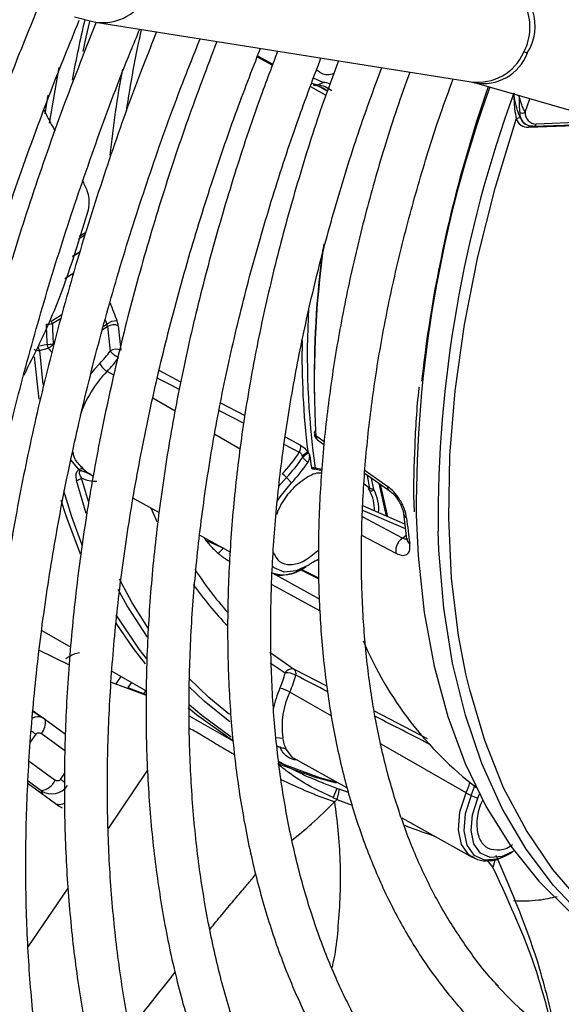
# Model space of a CAD drawing. Units: millimetres. Extents: x 5 to 414, y 3 to 291.
# Drawn here: x 223 to 224, y 43 to 45 of the extents above; entities that cross this region are included whole.
import ezdxf

# ---------------------------------------------------------------- set-up
doc = ezdxf.new("R2010")
doc.units = ezdxf.units.MM

msp = doc.modelspace()

# ---------------------------------------------------------------- linework, layer by layer
at = {"color": 7, "linetype": 'Continuous', "lineweight": 25}
for p, q in [((222.9617, 45.1931), (223.0074, 45.1818)), ((223.0075, 45.1818), (223.8212, 45.0526)), ((223.3587, 45.1087), (223.3915, 45.0905)), ((223.4888, 45.0457), (223.5009, 45.0513)), ((223.821, 45.0526), (223.8278, 45.0508)), ((223.8283, 45.0507), (224.1817, 44.9485)), ((223.9384, 44.9867), (223.9485, 45.0159)), ((223.9391, 44.9606), (223.9403, 44.9599)), ((223.9565, 44.9561), (224.1319, 44.9629)), ((222.9734, 44.6829), (222.9572, 44.6731)), ((222.9022, 44.4831), (222.8831, 44.4783)), ((222.8857, 44.4702), (222.9049, 44.4751)), ((222.8854, 44.3648), (222.8753, 44.4559)), ((223.4881, 44.2764), (223.5022, 44.2664)), ((223.4826, 44.2136), (223.4983, 44.21)), ((223.4984, 44.212), (223.4834, 44.2151)), ((222.9928, 44.204), (222.9958, 44.2023)), ((222.9955, 44.2019), (223.003, 44.1978)), ((223.4211, 44.1947), (223.4319, 44.1832)), ((223.5914, 44.2034), (223.6459, 44.1648)), ((223.6102, 44.1684), (223.6056, 44.1934)), ((223.6216, 44.182), (223.6374, 44.1111)), ((223.6241, 44.1803), (223.6404, 44.1097)), ((223.089, 44.15), (223.1456, 44.1185)), ((223.6776, 44.0936), (223.5864, 44.1332)), ((223.6749, 44.1163), (223.6816, 44.0607)), ((223.2337, 44.0695), (223.2997, 44.0328)), ((223.284, 44.0414), (223.2465, 44.0579)), ((223.4556, 43.9967), (223.4636, 44.0013)), ((223.4507, 43.9951), (223.4913, 43.9747)), ((222.8911, 43.8626), (222.9538, 43.8264)), ((222.8855, 43.8206), (222.9489, 43.7894)), ((223.3854, 43.816), (223.4383, 43.7785)), ((223.043, 43.7749), (223.1174, 43.7319)), ((223.0416, 43.751), (223.1171, 43.7224)), ((223.1171, 43.7232), (223.0781, 43.7386)), ((222.8938, 43.6731), (222.8719, 43.6864)), ((222.8877, 43.6768), (222.8721, 43.6883)), ((222.8983, 43.6697), (222.8911, 43.6743)), ((222.9423, 43.6376), (222.8971, 43.6709)), ((223.2105, 43.6782), (223.3061, 43.623)), ((223.4308, 43.59), (223.5529, 43.522)), ((222.8614, 43.5315), (222.9285, 43.482)), ((223.5305, 43.5204), (223.5222, 43.5007)), ((223.5331, 43.5078), (223.5306, 43.4967)), ((223.5356, 43.5191), (223.5331, 43.5078)), ((223.5555, 43.5117), (223.5356, 43.5191)), ((223.5306, 43.4967), (223.5638, 43.484)), ((223.8214, 43.5054), (223.836, 43.4996)), ((222.9246, 43.4859), (222.9233, 43.4858)), ((223.6709, 43.4564), (223.824, 43.3713)), ((223.9029, 43.378), (223.9109, 43.3826)), ((223.8562, 43.3643), (223.8686, 43.3487)), ((223.8961, 43.3744), (223.9029, 43.378))]:
    msp.add_line(p, q, dxfattribs=at)
at = {"color": 8, "linetype": 'Continuous', "lineweight": 25}
for p, q in [((223.3579, 45.1067), (223.3907, 45.0883)), ((222.928, 45.0837), (222.9072, 44.9626)), ((223.4754, 45.0495), (223.4888, 45.0457)), ((222.898, 44.9829), (222.9047, 45.0239)), ((223.4731, 45.0421), (223.5064, 45.0233)), ((223.9257, 45.0213), (223.9215, 45.0237)), ((223.9458, 44.9541), (224.1366, 44.9615)), ((224.1176, 44.967), (223.9621, 44.961)), ((222.9858, 44.7252), (222.9721, 44.7169)), ((222.9842, 44.7201), (222.9703, 44.7116)), ((222.9578, 44.6748), (222.9739, 44.6846)), ((222.9602, 44.6374), (222.9411, 44.6257)), ((222.9111, 44.5337), (222.9343, 44.5478)), ((222.9317, 44.5388), (222.9137, 44.5279)), ((223.0283, 44.5362), (223.0318, 44.5272)), ((223.0224, 44.5152), (223.0335, 44.522)), ((223.0245, 44.5228), (223.0318, 44.5272)), ((222.8857, 44.4702), (222.8929, 44.3961)), ((223.1926, 44.4014), (223.1454, 44.4264)), ((223.0471, 44.4162), (223.0323, 44.4248)), ((223.1797, 44.3385), (223.1319, 44.3665)), ((223.3315, 44.328), (223.2786, 44.3559)), ((223.2754, 44.3402), (223.3291, 44.3121)), ((223.3206, 44.2559), (223.2656, 44.2881)), ((223.4526, 44.2641), (223.419, 44.2818)), ((223.5029, 44.2723), (223.485, 44.285)), ((223.4168, 44.2664), (223.4489, 44.2496)), ((222.9717, 44.2114), (222.9544, 44.2322)), ((222.992, 44.1427), (222.9773, 44.1933)), ((223.4211, 44.1947), (223.4039, 44.175)), ((223.6409, 44.1746), (223.5918, 44.2094)), ((223.6022, 44.1708), (223.5971, 44.1993)), ((222.9872, 44.1166), (222.9658, 44.1881)), ((223.6022, 44.1708), (223.5897, 44.1805)), ((223.1271, 44.1287), (223.1402, 44.0995)), ((223.6726, 44.0634), (223.5859, 44.1092)), ((223.5862, 44.1241), (223.6788, 44.0839)), ((223.585, 44.0691), (223.6585, 44.0303)), ((223.6726, 44.0634), (223.6806, 44.0693)), ((223.2859, 44.0404), (223.284, 44.0414)), ((223.4931, 43.931), (223.3907, 43.9869)), ((223.4912, 43.9767), (223.4526, 43.9961)), ((223.3896, 43.9623), (223.4942, 43.9052)), ((223.3862, 43.7926), (223.4184, 43.7708)), ((223.5086, 43.7419), (223.4383, 43.7785)), ((223.0521, 43.747), (223.0631, 43.7633)), ((223.0853, 43.7505), (223.0777, 43.7392)), ((223.1118, 43.7253), (223.1165, 43.7324)), ((223.5193, 43.6774), (223.4285, 43.7294)), ((223.7269, 43.628), (223.6121, 43.6879)), ((222.8777, 43.6381), (222.8659, 43.6205)), ((222.9408, 43.6017), (222.8896, 43.6395)), ((223.3986, 43.6312), (223.4132, 43.6295)), ((223.8103, 43.5106), (223.6261, 43.6162)), ((223.4339, 43.5882), (223.421, 43.6049)), ((222.8638, 43.5799), (222.9198, 43.5386)), ((223.4029, 43.5774), (223.4925, 43.5442)), ((222.9318, 43.54), (222.9408, 43.5533)), ((223.0353, 43.4338), (223.1201, 43.5592)), ((222.8892, 43.5156), (222.8616, 43.5359)), ((222.8892, 43.5156), (222.8924, 43.5086)), ((223.8738, 43.3671), (223.8686, 43.3487)), ((222.8616, 43.1768), (222.9477, 43.3042))]:
    msp.add_line(p, q, dxfattribs=at)
at = {"color": 7, "linetype": 'Continuous', "lineweight": 25, "flags": 128}
for points in [[(222.9803, 45.1182), (222.987, 45.1492), (222.9948, 45.1836)], [(223.5009, 45.0513), (223.4795, 45.0603), (223.4795, 45.0603)], [(223.8101, 43.7692), (223.7944, 43.8518), (223.7792, 43.9761), (223.7729, 44.1065), (223.7754, 44.2422), (223.7869, 44.3825), (223.8071, 44.5264), (223.8361, 44.6731), (223.8736, 44.8218), (223.9193, 44.9717)], [(223.4016, 44.1437), (223.4073, 44.1528), (223.4319, 44.1832)], [(222.9747, 44.0282), (222.9434, 44.1117), (222.9329, 44.1449)], [(223.7026, 44.1132), (223.7068, 44.0247), (223.7199, 43.9021), (223.7414, 43.7858), (223.7711, 43.6765), (223.8088, 43.5746), (223.8543, 43.4808), (223.9074, 43.3956), (223.9678, 43.3195), (224.0351, 43.2528), (224.109, 43.196), (224.1508, 43.17)], [(224.1394, 43.1804), (224.0662, 43.2401), (223.9998, 43.3097), (223.9405, 43.3889), (223.8888, 43.4773), (223.8449, 43.5743), (223.8091, 43.6793), (223.7814, 43.7919), (223.7622, 43.9114), (223.7515, 44.0371), (223.7499, 44.0785)], [(223.4703, 44.0054), (223.4421, 43.9919), (223.416, 43.9896), (223.3947, 43.9988), (223.3902, 44.003)], [(223.1159, 43.7904), (223.0898, 43.8237), (223.052, 43.879)], [(223.3042, 43.6245), (223.2265, 43.6799), (223.2081, 43.6954)], [(222.8971, 43.6709), (222.8981, 43.67), (222.8983, 43.6697)], [(223.5293, 43.532), (223.4822, 43.5446), (223.4024, 43.5735)], [(223.4925, 43.5442), (223.4927, 43.5442), (223.5327, 43.5333)], [(223.836, 43.4996), (223.8388, 43.5063), (223.8396, 43.5085)], [(223.9149, 43.3851), (223.8888, 43.3731), (223.8628, 43.371), (223.8416, 43.3804), (223.8274, 43.4004), (223.8214, 43.4289), (223.8244, 43.4631), (223.836, 43.4996)], [(222.9285, 43.482), (222.9337, 43.4789), (222.9354, 43.4782)]]:
    msp.add_lwpolyline(points, dxfattribs=at)
at = {"color": 8, "linetype": 'Continuous', "lineweight": 25, "flags": 128}
for points in [[(223.0165, 44.4419), (223.0053, 44.4297), (222.9958, 44.4181)], [(223.1417, 44.4102), (223.1477, 44.407), (223.1703, 44.3952), (223.1892, 44.3853)], [(222.9378, 44.1661), (222.9551, 44.11), (222.9775, 44.0484)], [(223.2465, 44.0579), (223.2449, 44.0614), (223.2437, 44.0639)], [(223.1214, 43.8683), (223.0871, 43.9229), (223.0596, 43.974)], [(223.1198, 43.8482), (223.0762, 43.9163), (223.0566, 43.9519)], [(223.0515, 43.8971), (223.1011, 43.8227), (223.117, 43.8019)], [(224.1347, 43.2066), (224.0629, 43.2706), (223.9982, 43.3449), (223.9411, 43.4289), (223.8919, 43.5221), (223.8509, 43.6241), (223.8183, 43.7342), (223.8101, 43.7692)], [(223.2975, 43.6808), (223.253, 43.7173), (223.2093, 43.7594)], [(223.2982, 43.6652), (223.243, 43.7096), (223.2094, 43.7413)], [(223.2101, 43.7026), (223.2375, 43.6791), (223.3016, 43.6323)], [(223.8228, 43.372), (223.8167, 43.3763), (223.8006, 43.3988), (223.7939, 43.4309), (223.7972, 43.4695), (223.8103, 43.5106)], [(223.8214, 43.5054), (223.8087, 43.4657), (223.8055, 43.4284), (223.812, 43.3974), (223.8275, 43.3756), (223.8506, 43.3654), (223.8789, 43.3676), (223.8961, 43.3744)]]:
    msp.add_lwpolyline(points, dxfattribs=at)
at = {"color": 8, "linetype": 'Continuous', "lineweight": 25}
for centre, radius, start, end in [((223.8342, 45.1708), 0.1147, 331.9989, 78.1613), ((223.8504, 45.1738), 0.1098, 327.6983, 66.8163), ((223.0221, 45.2895), 0.1087, 262.2954, 336.4977), ((225.7837, 44.5279), 2.8761, 166.7661, 169.4243), ((225.5847, 44.6179), 2.5382, 167.5281, 171.5936), ((223.8357, 45.1603), 0.1087, 262.2954, 336.4977), ((223.8477, 45.1508), 0.102, 259.2436, 339.5535), ((225.4504, 44.6389), 2.4253, 169.5148, 173.9802), ((226.393, 44.129), 2.6905, 160.1858, 180.3374), ((226.468, 44.098), 2.7182, 159.9905, 180.411), ((223.9558, 44.9625), 0.00649, 276.5195, 346.4577), ((223.9517, 44.9524), 0.00611, 128.3165, 163.4585), ((225.5688, 44.4065), 2.0873, 171.8823, 183.3375), ((225.3879, 45.4501), 2.5073, 200.4652, 201.4237), ((225.2105, 44.4596), 1.7443, 176.6501, 188.0568), ((225.1699, 44.4582), 1.7151, 178.8792, 186.9356), ((223.0054, 44.2504), 0.0636, 243.872, 274.0373), ((223.6877, 44.1182), 0.013, 188.7656, 242.3793), ((223.6947, 44.0631), 0.0133, 190.1404, 241.8927), ((223.4146, 44.0544), 0.0708, 249.9723, 305.3537), ((223.845, 44.4051), 0.7664, 215.2598, 223.9872), ((223.6391, 43.6377), 0.2527, 156.6376, 167.5749), ((222.8624, 43.6636), 0.0364, 318.4665, 9.6554), ((222.6936, 43.3881), 0.3104, 53.6327, 55.8027), ((222.8258, 43.395), 0.1796, 50.1616, 53.8492), ((223.5548, 43.6203), 0.278, 336.7795, 341.7377), ((223.5582, 43.6183), 0.2864, 336.7841, 341.6176)]:
    msp.add_arc(centre, radius, start, end, dxfattribs=at)
at = {"color": 7, "linetype": 'Continuous', "lineweight": 25}
for centre, radius, start, end in [((223.924, 45.0514), 0.0666, 73.2494, 80.0853), ((223.4841, 45.0555), 0.0108, 240.9226, 295.8149), ((223.4713, 44.9869), 0.0595, 48.0979, 82.7839), ((223.4811, 44.9848), 0.0614, 51.1651, 82.7533), ((223.4919, 44.9835), 0.0685, 69.721, 82.4181), ((226.6077, 44.0842), 2.9112, 160.793, 173.6975), ((223.9539, 44.9841), 0.0273, 175.6919, 269.6665), ((223.9321, 44.9969), 0.012, 243.203, 301.9919), ((223.9623, 44.9849), 0.0239, 175.6919, 269.6666), ((223.9251, 44.9662), 0.00795, 65.2193, 136.6871), ((223.9443, 44.9806), 0.0266, 199.6648, 273.2682), ((223.9522, 44.9823), 0.0253, 200.4271, 239.026), ((223.9564, 44.9612), 0.00516, 239.2563, 271.9406), ((225.5514, 44.4148), 2.07, 172.3454, 181.2275), ((222.887, 44.5192), 0.0281, 17.9436, 31.0176), ((223.0537, 44.4969), 0.0374, 89.7392, 125.8537), ((222.8987, 44.6424), 0.1155, 270.7941, 277.4769), ((227.2919, 44.6971), 4.3949, 182.2195, 182.7913), ((227.2902, 44.6975), 4.3797, 182.2196, 182.7913), ((223.0136, 44.5185), 0.0201, 9.9475, 25.7009), ((223.0464, 44.5019), 0.0238, 64.7126, 122.8019), ((224.6124, 44.6613), 1.5851, 185.0433, 186.987), ((224.6226, 44.6617), 1.5721, 185.0434, 186.9868), ((222.8842, 44.492), 0.0219, 242.0932, 273.9878), ((222.8998, 44.5915), 0.1084, 271.2655, 278.3885), ((222.892, 44.5002), 0.0283, 297.1377, 302.3374), ((222.8909, 44.5021), 0.0306, 302.184, 324.0804), ((222.8478, 44.6077), 0.2365, 315.5009, 323.9649), ((223.0523, 44.4494), 0.0232, 65.0194, 124.6954), ((223.1021, 44.5314), 0.089, 224.9664, 239.8681), ((222.8449, 44.609), 0.2628, 315.5009, 323.9649), ((223.0534, 44.4602), 0.0412, 206.4461, 239.2176), ((223.2127, 44.2494), 0.2517, 135.7962, 161.5952), ((223.4878, 44.2907), 0.00637, 114.1206, 243.7133), ((223.4287, 44.2625), 0.0239, 327.5096, 3.8617), ((223.2105, 44.3995), 0.2816, 315.5973, 327.8373), ((223.2158, 44.396), 0.2875, 315.5705, 326.7988), ((222.6162, 45.3099), 1.3585, 308.1416, 308.7973), ((223.5129, 44.1725), 0.087, 120.1121, 130.5016), ((224.9329, 44.4324), 1.4737, 187.3433, 188.4284), ((222.9782, 44.202), 0.0114, 73.9502, 124.4299), ((223.2143, 44.3965), 0.3047, 315.5592, 326.3555), ((223.4794, 44.215), 0.00402, 328.0398, 1.231), ((222.9629, 44.2102), 0.0222, 277.628, 310.5513), ((223.389, 44.1654), 0.0435, 42.4633, 58.5558), ((223.5995, 44.1751), 0.00518, 256.8829, 302.2688), ((223.6043, 44.173), 0.00748, 247.748, 321.9662), ((223.5291, 44.1258), 0.0828, 357.4711, 29.1216), ((223.5325, 44.1254), 0.0888, 355.4008, 28.9669), ((225.2302, 44.2676), 1.5569, 185.9325, 187.9835), ((223.0661, 44.2293), 0.2878, 316.127, 319.2214), ((223.5693, 43.8571), 0.1784, 116.0417, 123.7331), ((223.5464, 43.8804), 0.1467, 112.17, 118.5314), ((223.8738, 44.4175), 0.7759, 212.9187, 221.5914), ((224.3161, 44.1484), 0.7909, 202.9071, 232.315), ((223.1925, 43.8302), 0.2336, 336.7172, 345.2529), ((223.4325, 43.7638), 0.0158, 68.6064, 153.8354), ((223.4219, 43.7313), 0.0396, 60.8766, 95.0251), ((223.1902, 43.832), 0.2595, 336.7172, 345.2529), ((223.4303, 43.7701), 0.0116, 338.8354, 46.4672), ((223.3885, 43.6595), 0.0805, 60.1658, 76.6566), ((223.5907, 43.6533), 0.1792, 154.8532, 187.3261), ((223.4112, 43.5909), 0.017, 54.9436, 100.09), ((222.8829, 43.5559), 0.0408, 278.8, 334.8243), ((223.854, 43.5886), 0.0894, 240.7092, 248.5646), ((224.4775, 43.6484), 0.8176, 222.3668, 243.4271)]:
    msp.add_arc(centre, radius, start, end, dxfattribs=at)
at = {"color": 8, "linetype": 'Continuous', "lineweight": 25}
for centre, major_axis, ratio, start_param, end_param in [((223.07, 45.1805), (2.4033, -1.3385), 0.031055, 1.403521, 1.412418), ((223.3672, 43.8034), (2.3809, -1.2293), 0.00022, 1.51069, 1.539854), ((222.8728, 43.6372), (0.0206, 0.0362), 0.67059, 0.095337, 0.773713), ((223.3672, 43.8034), (2.3809, -1.2293), 0.00022, 1.417858, 1.466934)]:
    msp.add_ellipse(centre, major_axis=major_axis, ratio=ratio, start_param=start_param, end_param=end_param, dxfattribs=at)
at = {"color": 7, "linetype": 'Continuous', "lineweight": 25}
for centre, major_axis, ratio, start_param, end_param in [((223.0387, 44.5346), (-0.0136, 0.0236), 0.498249, 3.961004, 4.419614), ((223.5315, 44.4797), (0.0441, 0.2485), 0.258486, 2.818751, 2.861377), ((222.8728, 43.6372), (0.0206, 0.0362), 0.67059, 6.164451, 6.378522), ((222.9121, 43.5501), (0.0388, -0.016), 0.985823, 4.520208, 6.081504), ((222.9212, 43.53), (-0.0306, 0.0346), 0.892106, 2.403512, 2.834306)]:
    msp.add_ellipse(centre, major_axis=major_axis, ratio=ratio, start_param=start_param, end_param=end_param, dxfattribs=at)
for points, knots in [([(222.8843, 45.2173), (222.8681, 45.1779), (222.8248, 45.0725), (222.7614, 44.9003), (222.6939, 44.7014), (222.6335, 44.5028), (222.5799, 44.305), (222.5334, 44.1083), (222.494, 43.9134), (222.4621, 43.7206), (222.4379, 43.5384), (222.4281, 43.4221), (222.4235, 43.3681)], [0, 0, 0, 0, 0.063105, 0.168694, 0.274291, 0.379898, 0.485516, 0.591148, 0.696793, 0.802453, 0.908129, 1, 1, 1, 1]), ([(223.0823, 41.267), (223.0714, 41.2777), (223.0307, 41.3179), (222.9664, 41.3964), (222.8896, 41.5019), (222.8197, 41.6159), (222.7563, 41.7374), (222.6997, 41.8663), (222.65, 42.0022), (222.6073, 42.1449), (222.5717, 42.2939), (222.5432, 42.4491), (222.522, 42.6099), (222.5082, 42.776), (222.5017, 42.9471), (222.5025, 43.1227), (222.5108, 43.3024), (222.5264, 43.4858), (222.5493, 43.6725), (222.5796, 43.862), (222.6171, 44.0538), (222.6617, 44.2475), (222.7133, 44.4426), (222.7719, 44.6386), (222.8374, 44.8352), (222.9038, 45.0179), (222.9512, 45.1346), (222.9721, 45.186)], [0, 0, 0, 0, 0.015259, 0.056967, 0.098613, 0.140196, 0.181718, 0.223187, 0.264612, 0.306001, 0.347363, 0.388707, 0.430038, 0.471361, 0.512682, 0.554001, 0.595323, 0.636647, 0.677975, 0.719309, 0.760647, 0.801991, 0.84334, 0.884694, 0.926052, 0.967415, 1, 1, 1, 1]), ([(223.0084, 45.1816), (222.9856, 45.1237), (222.9377, 45.0022), (222.8728, 44.8165), (222.8121, 44.6253), (222.7584, 44.4346), (222.7117, 44.245), (222.6721, 44.0569), (222.6398, 43.8709), (222.6149, 43.6873), (222.5974, 43.5067), (222.5873, 43.3294), (222.5848, 43.156), (222.5898, 42.9869), (222.6023, 42.8224), (222.6223, 42.6631), (222.6498, 42.5093), (222.6847, 42.3615), (222.7269, 42.2199), (222.7763, 42.0851), (222.8329, 41.9573), (222.8964, 41.837), (222.9666, 41.7243), (223.0435, 41.6197), (223.1266, 41.5234), (223.2159, 41.4357), (223.3111, 41.3566), (223.4119, 41.2867), (223.5154, 41.2264), (223.5878, 41.1943), (223.6227, 41.1788)], [0, 0, 0, 0, 0.032735, 0.06871, 0.10469, 0.140673, 0.176662, 0.212656, 0.248655, 0.28466, 0.320671, 0.356688, 0.39271, 0.428737, 0.464767, 0.500797, 0.536824, 0.572843, 0.608848, 0.644833, 0.68079, 0.71671, 0.752585, 0.788407, 0.824173, 0.859883, 0.89554, 0.931156, 0.966745, 1, 1, 1, 1]), ([(223.1811, 41.6064), (223.1692, 41.619), (223.1296, 41.6612), (223.0687, 41.7417), (222.9985, 41.8475), (222.9351, 41.9615), (222.8784, 42.0828), (222.8285, 42.2113), (222.7856, 42.3466), (222.7498, 42.4884), (222.7211, 42.6363), (222.6997, 42.79), (222.6855, 42.9491), (222.6787, 43.1132), (222.6793, 43.2818), (222.6872, 43.4545), (222.7025, 43.631), (222.7252, 43.8106), (222.7551, 43.9931), (222.7923, 44.1778), (222.8365, 44.3643), (222.8879, 44.5521), (222.9459, 44.7408), (223.0112, 44.9298), (223.0638, 45.0719), (223.0967, 45.1506), (223.1033, 45.1666)], [0, 0, 0, 0, 0.018981, 0.063393, 0.107729, 0.15199, 0.196184, 0.24032, 0.28441, 0.328465, 0.372496, 0.416509, 0.460514, 0.504513, 0.548512, 0.592512, 0.636516, 0.680525, 0.72454, 0.768561, 0.812589, 0.856622, 0.900661, 0.944706, 0.988754, 1, 1, 1, 1]), ([(223.1398, 45.1608), (223.1302, 45.1371), (223.096, 45.0524), (223.0439, 44.9061), (222.9837, 44.7226), (222.9308, 44.5395), (222.8848, 44.3574), (222.8459, 44.1768), (222.8143, 43.9981), (222.79, 43.8218), (222.7731, 43.6485), (222.7637, 43.4785), (222.7619, 43.3124), (222.7675, 43.1506), (222.7807, 42.9936), (222.8014, 42.8417), (222.8296, 42.6955), (222.8652, 42.5553), (222.9081, 42.4215), (222.9581, 42.2946), (223.0153, 42.1749), (223.0793, 42.0627), (223.15, 41.9584), (223.2271, 41.8623), (223.3105, 41.7746), (223.3999, 41.6957), (223.4948, 41.6254), (223.5957, 41.5651), (223.6675, 41.5273), (223.707, 41.5122), (223.7095, 41.5113)], [0, 0, 0, 0, 0.014731, 0.052594, 0.09046, 0.128332, 0.166209, 0.204092, 0.241982, 0.279879, 0.317783, 0.355694, 0.393611, 0.431534, 0.46946, 0.507386, 0.545307, 0.583217, 0.621108, 0.658973, 0.6968, 0.734579, 0.7723, 0.809956, 0.847544, 0.885067, 0.922535, 0.959965, 0.997379, 1, 1, 1, 1]), ([(223.3158, 41.9058), (223.2909, 41.9346), (223.2403, 41.9929), (223.1719, 42.0912), (223.1089, 42.1976), (223.0527, 42.3117), (223.0032, 42.433), (222.9607, 42.5612), (222.9252, 42.6959), (222.8969, 42.8369), (222.8758, 42.9836), (222.862, 43.1358), (222.8555, 43.2929), (222.8564, 43.4546), (222.8647, 43.6205), (222.8803, 43.7899), (222.9032, 43.9625), (222.9334, 44.1378), (222.9708, 44.3153), (223.0153, 44.4944), (223.0667, 44.6747), (223.1252, 44.8557), (223.1809, 45.0129), (223.2196, 45.1094), (223.2342, 45.1458)], [0, 0, 0, 0, 0.045515, 0.092181, 0.138756, 0.185247, 0.231664, 0.278023, 0.324337, 0.37062, 0.416881, 0.46313, 0.509374, 0.555617, 0.601861, 0.64811, 0.694365, 0.740627, 0.786896, 0.833173, 0.879457, 0.925748, 0.972045, 1, 1, 1, 1]), ([(223.2702, 45.1401), (223.2487, 45.0834), (223.2052, 44.9683), (223.148, 44.7945), (223.0965, 44.6195), (223.0522, 44.4453), (223.015, 44.2727), (222.985, 44.102), (222.9624, 43.9337), (222.9473, 43.7684), (222.9396, 43.6065), (222.9394, 43.4486), (222.9468, 43.2951), (222.9617, 43.1465), (222.9842, 43.0032), (223.0141, 42.8657), (223.0513, 42.7344), (223.0959, 42.6097), (223.1476, 42.492), (223.2062, 42.3817), (223.2716, 42.2792), (223.3436, 42.1849), (223.4219, 42.0988), (223.5062, 42.0215), (223.5962, 41.9528), (223.6921, 41.8942), (223.7591, 41.858), (223.7953, 41.844), (223.7963, 41.8436)], [0, 0, 0, 0, 0.038912, 0.078992, 0.119078, 0.159171, 0.199271, 0.239379, 0.279496, 0.319622, 0.359756, 0.399897, 0.440045, 0.480196, 0.520345, 0.560486, 0.60061, 0.640708, 0.680766, 0.720771, 0.760712, 0.800576, 0.840358, 0.88006, 0.919692, 0.959274, 0.998832, 1, 1, 1, 1]), ([(223.4533, 42.2055), (223.438, 42.2221), (223.3976, 42.2659), (223.339, 42.3464), (223.2771, 42.4456), (223.222, 42.5528), (223.1737, 42.6672), (223.1322, 42.7885), (223.0978, 42.9165), (223.0705, 43.0506), (223.0504, 43.1906), (223.0376, 43.336), (223.0321, 43.4864), (223.034, 43.6413), (223.0433, 43.8002), (223.0599, 43.9626), (223.0838, 44.1281), (223.1149, 44.2961), (223.1532, 44.4661), (223.1985, 44.6376), (223.2509, 44.81), (223.3059, 44.9728), (223.3465, 45.0776), (223.3649, 45.125)], [0, 0, 0, 0, 0.030093, 0.079445, 0.128685, 0.177819, 0.226861, 0.275827, 0.324737, 0.373606, 0.42245, 0.471278, 0.5201, 0.568921, 0.617745, 0.666574, 0.715411, 0.764257, 0.813112, 0.861976, 0.910848, 0.959728, 1, 1, 1, 1]), ([(223.4021, 45.1191), (223.388, 45.082), (223.3529, 44.9893), (223.3043, 44.8408), (223.2555, 44.6743), (223.214, 44.5088), (223.1795, 44.3447), (223.1524, 44.1827), (223.1326, 44.0232), (223.1203, 43.8668), (223.1156, 43.7141), (223.1183, 43.5654), (223.1286, 43.4213), (223.1465, 43.2823), (223.1718, 43.1489), (223.2046, 43.0215), (223.2447, 42.9005), (223.2921, 42.7865), (223.3464, 42.6798), (223.4076, 42.5807), (223.4754, 42.4898), (223.5495, 42.4072), (223.6297, 42.3332), (223.7157, 42.2683), (223.8001, 42.2155), (223.858, 42.1887), (223.8834, 42.1769)], [0, 0, 0, 0, 0.028567, 0.071299, 0.114037, 0.156784, 0.19954, 0.242306, 0.285083, 0.327871, 0.370669, 0.413476, 0.45629, 0.499105, 0.541914, 0.584707, 0.627473, 0.670195, 0.712858, 0.755443, 0.797937, 0.84033, 0.882623, 0.92483, 0.966975, 1, 1, 1, 1]), ([(223.6148, 42.4779), (223.5985, 42.4947), (223.5577, 42.5364), (223.4993, 42.6127), (223.4393, 42.7053), (223.3861, 42.8059), (223.3396, 42.9137), (223.3, 43.0286), (223.2674, 43.15), (223.2419, 43.2776), (223.2236, 43.4111), (223.2126, 43.5499), (223.2089, 43.6936), (223.2125, 43.8416), (223.2235, 43.9936), (223.2419, 44.149), (223.2675, 44.3072), (223.3003, 44.4677), (223.3402, 44.63), (223.3873, 44.7934), (223.4386, 44.9518), (223.4775, 45.0553), (223.4959, 45.1042)], [0, 0, 0, 0, 0.034648, 0.086262, 0.13774, 0.189085, 0.240314, 0.291449, 0.342513, 0.393529, 0.444513, 0.49548, 0.546441, 0.597401, 0.648365, 0.699337, 0.75032, 0.801312, 0.852316, 0.903331, 0.954355, 1, 1, 1, 1]), ([(223.5339, 45.0982), (223.5241, 45.0719), (223.4946, 44.9931), (223.4526, 44.8615), (223.4078, 44.7041), (223.3704, 44.5478), (223.3401, 44.3932), (223.3172, 44.2407), (223.3017, 44.0911), (223.2936, 43.9447), (223.2931, 43.8022), (223.3002, 43.6641), (223.3149, 43.5309), (223.3371, 43.4031), (223.3667, 43.2812), (223.4037, 43.1657), (223.448, 43.057), (223.4993, 42.9557), (223.5575, 42.862), (223.6223, 42.7764), (223.6934, 42.6993), (223.7704, 42.6307), (223.8534, 42.5717), (223.9203, 42.5314), (223.9609, 42.514), (223.9704, 42.5099)], [0, 0, 0, 0, 0.022971, 0.068945, 0.114928, 0.160921, 0.206927, 0.252946, 0.298979, 0.345026, 0.391085, 0.437154, 0.483229, 0.529299, 0.575353, 0.621375, 0.667345, 0.713242, 0.759041, 0.804724, 0.850279, 0.89571, 0.941036, 0.986294, 1, 1, 1, 1]), ([(223.744, 42.7849), (223.7348, 42.7939), (223.7022, 42.826), (223.6525, 42.89), (223.5951, 42.9762), (223.5447, 43.0707), (223.5009, 43.1724), (223.4639, 43.2812), (223.434, 43.3964), (223.4112, 43.5178), (223.3956, 43.645), (223.3873, 43.7773), (223.3863, 43.9144), (223.3926, 44.0558), (223.4063, 44.2008), (223.4273, 44.3489), (223.4556, 44.4996), (223.4909, 44.6523), (223.5334, 44.8063), (223.5786, 44.9502), (223.6127, 45.0426), (223.6277, 45.0833)], [0, 0, 0, 0, 0.021935, 0.077574, 0.13304, 0.188333, 0.243476, 0.298498, 0.353432, 0.408305, 0.463142, 0.517961, 0.572774, 0.627588, 0.68241, 0.737243, 0.792089, 0.84695, 0.901824, 0.95671, 1, 1, 1, 1]), ([(223.6887, 45.0736), (223.679, 45.047), (223.6515, 44.971), (223.6135, 44.8456), (223.5743, 44.6981), (223.5426, 44.5519), (223.5181, 44.4077), (223.501, 44.266), (223.4913, 44.1274), (223.4892, 43.9925), (223.4947, 43.8619), (223.5078, 43.7361), (223.5284, 43.6157), (223.5566, 43.5011), (223.5921, 43.393), (223.6349, 43.2918), (223.6847, 43.1979), (223.7413, 43.1119), (223.8045, 43.0341), (223.8739, 42.9647), (223.9493, 42.9047), (224.0152, 42.861), (224.0578, 42.8409), (224.0714, 42.8345)], [0, 0, 0, 0, 0.026965, 0.07706, 0.127168, 0.177291, 0.227431, 0.277589, 0.327766, 0.377959, 0.428168, 0.478385, 0.528597, 0.57879, 0.628939, 0.679019, 0.728997, 0.778842, 0.828529, 0.878048, 0.927413, 0.976661, 1, 1, 1, 1]), ([(223.8807, 43.0918), (223.8799, 43.0927), (223.8571, 43.1149), (223.8179, 43.1665), (223.764, 43.2469), (223.7173, 43.3359), (223.6772, 43.432), (223.6441, 43.535), (223.6179, 43.6445), (223.5988, 43.76), (223.587, 43.8811), (223.5825, 44.0072), (223.5853, 44.1377), (223.5954, 44.2723), (223.6128, 44.4101), (223.6375, 44.5507), (223.6693, 44.6934), (223.7084, 44.8376), (223.7461, 44.9597), (223.7732, 45.0334), (223.7825, 45.0587)], [0, 0, 0, 0, 0.0024277, 0.0636375, 0.124616, 0.1853634, 0.2459105, 0.3063017, 0.3665823, 0.4267918, 0.4869616, 0.5471143, 0.607264, 0.6674197, 0.7275885, 0.7877742, 0.8479783, 0.9082005, 0.9684397, 1, 1, 1, 1]), ([(223.9139, 45.0281), (223.9141, 45.0165), (223.9145, 44.996), (223.9179, 44.979), (223.9193, 44.9717)], [0, 0, 0, 0, 0.566033, 1, 1, 1, 1]), ([(223.9238, 44.9853), (223.9214, 44.9925), (223.9169, 45.006), (223.9149, 45.021), (223.9139, 45.0281)], [0, 0, 0, 0, 0.5246541, 1, 1, 1, 1]), ([(223.9257, 45.0213), (223.9255, 45.0142), (223.9251, 45.0016), (223.9262, 44.9908), (223.9267, 44.9861)], [0, 0, 0, 0, 0.564739, 1, 1, 1, 1]), ([(223.9384, 44.9867), (223.9374, 44.9887), (223.9352, 44.9931), (223.9298, 45.0048), (223.9273, 45.0148), (223.9257, 45.0213)], [0, 0, 0, 0, 0.232922, 0.507858, 1, 1, 1, 1]), ([(222.8956, 44.9914), (222.9019, 44.9791), (222.9095, 44.9639), (222.9179, 44.949), (222.9194, 44.9461)], [0, 0, 0, 0, 0.809982, 1, 1, 1, 1]), ([(223.9284, 44.9735), (223.928, 44.9745), (223.9272, 44.9764), (223.926, 44.9794), (223.9249, 44.9822), (223.9242, 44.9843), (223.9238, 44.9853)], [0, 0, 0, 0, 0.3189854, 0.5355346, 0.7621219, 1, 1, 1, 1]), ([(222.9781, 44.8401), (222.9819, 44.8325), (222.9885, 44.8193), (222.9945, 44.7966), (222.9927, 44.7827), (222.9917, 44.7744)], [0, 0, 0, 0, 0.358128, 0.617128, 1, 1, 1, 1]), ([(222.9917, 44.7744), (222.9686, 44.6994), (222.9289, 44.5705), (222.8745, 44.4614), (222.8517, 44.4158)], [0, 0, 0, 0, 0.581351, 1, 1, 1, 1]), ([(223.7085, 44.3904), (223.7084, 44.3897), (223.7028, 44.3451), (223.6989, 44.2597), (223.6955, 44.1702), (223.6978, 44.1252), (223.6981, 44.1203)], [0, 0, 0, 0, 0.007185, 0.474808, 0.942504, 1, 1, 1, 1]), ([(223.4816, 44.2888), (223.4817, 44.2878), (223.4821, 44.2854), (223.4836, 44.2818), (223.4859, 44.2784), (223.4878, 44.2768), (223.4887, 44.276)], [0, 0, 0, 0, 0.186652, 0.469873, 0.757543, 1, 1, 1, 1]), ([(223.4526, 44.2641), (223.4555, 44.2623), (223.4607, 44.2589), (223.4653, 44.2535), (223.4674, 44.2511)], [0, 0, 0, 0, 0.547152, 1, 1, 1, 1]), ([(223.4489, 44.2496), (223.4498, 44.2491), (223.4513, 44.2482), (223.453, 44.246), (223.4543, 44.2438), (223.4549, 44.2422), (223.4552, 44.2414)], [0, 0, 0, 0, 0.322212, 0.538561, 0.764373, 1, 1, 1, 1]), ([(223.4552, 44.2414), (223.4555, 44.2409), (223.4558, 44.2399), (223.4562, 44.239), (223.4564, 44.2386)], [0, 0, 0, 0, 0.565275, 1, 1, 1, 1]), ([(223.4564, 44.2386), (223.4576, 44.2371), (223.4596, 44.2347), (223.4626, 44.2317), (223.4652, 44.2295), (223.4671, 44.2283), (223.468, 44.2277)], [0, 0, 0, 0, 0.361187, 0.583925, 0.796748, 1, 1, 1, 1]), ([(223.4674, 44.2511), (223.4678, 44.2504), (223.4684, 44.2493), (223.469, 44.2482), (223.4692, 44.2477)], [0, 0, 0, 0, 0.55855, 1, 1, 1, 1]), ([(223.468, 44.2277), (223.4687, 44.2289), (223.4701, 44.2313), (223.4718, 44.2372), (223.4715, 44.2412), (223.4713, 44.2441)], [0, 0, 0, 0, 0.211999, 0.437202, 1, 1, 1, 1]), ([(223.4834, 44.2151), (223.4824, 44.2152), (223.4808, 44.2152), (223.4786, 44.2156), (223.4768, 44.2159), (223.4757, 44.2163), (223.4751, 44.2164)], [0, 0, 0, 0, 0.341231, 0.561304, 0.780848, 1, 1, 1, 1]), ([(223.4751, 44.2164), (223.4753, 44.2159), (223.4755, 44.2147), (223.4764, 44.2143), (223.4768, 44.2141)], [0, 0, 0, 0, 0.499903, 1, 1, 1, 1]), ([(223.4762, 44.2142), (223.4773, 44.2139), (223.4794, 44.2133), (223.4817, 44.213), (223.4828, 44.2129)], [0, 0, 0, 0, 0.506234, 1, 1, 1, 1]), ([(222.9717, 44.2114), (222.9706, 44.2107), (222.9681, 44.2092), (222.966, 44.2057), (222.9639, 44.1986), (222.965, 44.1926), (222.9658, 44.1881)], [0, 0, 0, 0, 0.124105, 0.273163, 0.450892, 1, 1, 1, 1]), ([(223.5983, 44.1701), (223.5987, 44.1696), (223.5994, 44.1689), (223.6003, 44.1678), (223.6009, 44.1669), (223.6013, 44.1664), (223.6015, 44.1661)], [0, 0, 0, 0, 0.325094, 0.545802, 0.77128, 1, 1, 1, 1]), ([(223.6102, 44.1684), (223.6094, 44.1686), (223.6081, 44.169), (223.606, 44.1696), (223.6041, 44.1701), (223.6028, 44.1706), (223.6022, 44.1708)], [0, 0, 0, 0, 0.374141, 0.594972, 0.802859, 1, 1, 1, 1]), ([(223.6817, 44.1067), (223.6804, 44.1134), (223.6778, 44.1268), (223.6669, 44.1473), (223.6541, 44.1639), (223.6453, 44.1711), (223.6409, 44.1746)], [0, 0, 0, 0, 0.281888, 0.562032, 0.782111, 1, 1, 1, 1]), ([(223.6446, 44.1658), (223.6475, 44.1635), (223.6538, 44.1584), (223.6616, 44.1484), (223.6673, 44.139), (223.671, 44.1312), (223.6738, 44.1233), (223.6745, 44.1186), (223.6749, 44.1163)], [0, 0, 0, 0, 0.202062, 0.437481, 0.567797, 0.705501, 0.84987, 1, 1, 1, 1]), ([(223.2465, 44.0579), (223.2492, 44.0548), (223.2537, 44.0497), (223.2604, 44.0425), (223.2667, 44.0361), (223.2712, 44.032), (223.2736, 44.0299)], [0, 0, 0, 0, 0.324324, 0.541495, 0.76679, 1, 1, 1, 1]), ([(223.6585, 44.0303), (223.6638, 44.0282), (223.6743, 44.024), (223.6843, 44.0282), (223.6893, 44.0377), (223.6887, 44.0468), (223.6885, 44.0514)], [0, 0, 0, 0, 0.277129, 0.554854, 0.777138, 1, 1, 1, 1]), ([(223.2992, 44.0117), (223.2963, 44.0134), (223.2915, 44.0162), (223.2846, 44.021), (223.2789, 44.0253), (223.2753, 44.0283), (223.2736, 44.0299)], [0, 0, 0, 0, 0.349242, 0.572749, 0.789541, 1, 1, 1, 1]), ([(223.3947, 43.9847), (223.3992, 43.9835), (223.4087, 43.981), (223.419, 43.9838), (223.4244, 43.9852)], [0, 0, 0, 0, 0.475558, 1, 1, 1, 1]), ([(223.4244, 43.9852), (223.4278, 43.9857), (223.4386, 43.9871), (223.4493, 43.9936), (223.4566, 43.9981)], [0, 0, 0, 0, 0.321233, 1, 1, 1, 1]), ([(222.8777, 43.6381), (222.8782, 43.6387), (222.8793, 43.64), (222.8815, 43.6411), (222.8841, 43.6415), (222.887, 43.6411), (222.8888, 43.64), (222.8896, 43.6395)], [0, 0, 0, 0, 0.173051, 0.35081, 0.535952, 0.764373, 1, 1, 1, 1]), ([(223.421, 43.6049), (223.4192, 43.609), (223.4162, 43.6164), (223.414, 43.6262), (223.413, 43.6304)], [0, 0, 0, 0, 0.563948, 1, 1, 1, 1]), ([(223.4082, 43.6077), (223.4082, 43.6079), (223.4081, 43.6082), (223.408, 43.6089), (223.4082, 43.6098), (223.4088, 43.6105), (223.4091, 43.6108)], [0, 0, 0, 0, 0.249768, 0.398886, 0.722154, 1, 1, 1, 1]), ([(223.5305, 43.5204), (223.5209, 43.5241), (223.4973, 43.5331), (223.4587, 43.5492), (223.4285, 43.5639), (223.4092, 43.5759), (223.4042, 43.5789)], [0, 0, 0, 0, 0.175636, 0.430742, 0.85317, 1, 1, 1, 1]), ([(223.5222, 43.5007), (223.5056, 43.5083), (223.4693, 43.5251), (223.4309, 43.5506), (223.4124, 43.5654), (223.4061, 43.5704)], [0, 0, 0, 0, 0.355228, 0.778378, 1, 1, 1, 1]), ([(222.9318, 43.54), (222.9312, 43.5393), (222.9302, 43.5381), (222.9279, 43.537), (222.9253, 43.5365), (222.9225, 43.537), (222.9207, 43.538), (222.9198, 43.5386)], [0, 0, 0, 0, 0.173051, 0.35081, 0.535952, 0.764373, 1, 1, 1, 1]), ([(223.5305, 43.5204), (223.5314, 43.5202), (223.5331, 43.5197), (223.5349, 43.5193), (223.5356, 43.5191)], [0, 0, 0, 0, 0.554759, 1, 1, 1, 1]), ([(223.5222, 43.5007), (223.5238, 43.4999), (223.5266, 43.4986), (223.5294, 43.4973), (223.5306, 43.4967)], [0, 0, 0, 0, 0.559983, 1, 1, 1, 1]), ([(223.5253, 43.4912), (223.5262, 43.4921), (223.5279, 43.4939), (223.5297, 43.4958), (223.5306, 43.4967)], [0, 0, 0, 0, 0.500192, 1, 1, 1, 1]), ([(223.6759, 43.441), (223.68, 43.4394), (223.7016, 43.4311), (223.7236, 43.4234), (223.7414, 43.4172)], [0, 0, 0, 0, 0.188975, 1, 1, 1, 1]), ([(223.8232, 43.3734), (223.8272, 43.3707), (223.8381, 43.3635), (223.8609, 43.363), (223.8814, 43.3666), (223.893, 43.3735), (223.8957, 43.3751)], [0, 0, 0, 0, 0.198365, 0.541589, 0.890206, 1, 1, 1, 1]), ([(224.0068, 42.9838), (223.9956, 43.0321), (223.9644, 43.1681), (223.9106, 43.2938), (223.876, 43.3749)], [0, 0, 0, 0, 0.355598, 1, 1, 1, 1]), ([(223.8686, 43.3487), (223.9052, 43.2698), (223.9585, 43.1548), (223.9893, 43.0296), (223.999, 42.9902)], [0, 0, 0, 0, 0.685841, 1, 1, 1, 1]), ([(222.4187, 43.2957), (222.4159, 43.2502), (222.4095, 43.1433), (222.4081, 42.9793), (222.4131, 42.8035), (222.4259, 42.6326), (222.4461, 42.4667), (222.4738, 42.3064), (222.5089, 42.1519), (222.5514, 42.0037), (222.601, 41.8621), (222.6578, 41.7275), (222.7216, 41.6002), (222.7922, 41.4806), (222.8695, 41.3688), (222.9531, 41.2653), (223.043, 41.1701), (223.1389, 41.0837), (223.2405, 41.006), (223.3477, 40.9377), (223.4462, 40.8843), (223.5108, 40.8577), (223.5361, 40.8472)], [0, 0, 0, 0, 0.038295, 0.090088, 0.141887, 0.19369, 0.245493, 0.297292, 0.349082, 0.400856, 0.452605, 0.50432, 0.555991, 0.607606, 0.659158, 0.710638, 0.762045, 0.813381, 0.864657, 0.915888, 0.967096, 1, 1, 1, 1])]:
    msp.add_open_spline(points, degree=3, knots=knots, dxfattribs=at)
at = {"color": 8, "linetype": 'Continuous', "lineweight": 25}
for points, knots in [([(223.5237, 45.0704), (223.519, 45.0691), (223.5044, 45.0652), (223.4942, 45.0726), (223.4872, 45.0776)], [0, 0, 0, 0, 0.322632, 1, 1, 1, 1]), ([(222.9049, 44.475), (222.9066, 44.4729), (222.9094, 44.4696), (222.9121, 44.4663), (222.9131, 44.4651)], [0, 0, 0, 0, 0.638535, 1, 1, 1, 1]), ([(223.485, 44.285), (223.4852, 44.2832), (223.4857, 44.2796), (223.4874, 44.2767), (223.4889, 44.276), (223.4891, 44.2758)], [0, 0, 0, 0, 0.463598, 0.906586, 1, 1, 1, 1]), ([(222.9813, 44.213), (222.9747, 44.2195), (222.9632, 44.2307), (222.9597, 44.2443), (222.9582, 44.2501)], [0, 0, 0, 0, 0.5789972, 1, 1, 1, 1]), ([(222.9813, 44.213), (222.9828, 44.2117), (222.9861, 44.2087), (222.9891, 44.2059), (222.9918, 44.2045), (222.9928, 44.204)], [0, 0, 0, 0, 0.325385, 0.745017, 1, 1, 1, 1]), ([(222.9717, 44.2114), (222.9727, 44.2107), (222.9755, 44.209), (222.9828, 44.2083), (222.9888, 44.2048), (222.9938, 44.2026), (222.9964, 44.2014), (222.9969, 44.2012)], [0, 0, 0, 0, 0.138819, 0.373648, 0.659841, 0.940919, 1, 1, 1, 1]), ([(222.9773, 44.1933), (222.9756, 44.1962), (222.9731, 44.2003), (222.9723, 44.2054), (222.9728, 44.2076), (222.9734, 44.2087), (222.9744, 44.2092), (222.9751, 44.2094), (222.9759, 44.2095), (222.9778, 44.2094), (222.9819, 44.2081), (222.9881, 44.2052), (222.9931, 44.203), (222.9959, 44.2017)], [0, 0, 0, 0, 0.297885, 0.4154, 0.457019, 0.492442, 0.50585, 0.519199, 0.533265, 0.548465, 0.62076, 0.789879, 1, 1, 1, 1]), ([(223.4978, 44.2034), (223.4974, 44.2035), (223.4891, 44.206), (223.4671, 44.1979), (223.4476, 44.1816), (223.4377, 44.1735)], [0, 0, 0, 0, 0.024286, 0.508766, 1, 1, 1, 1]), ([(223.4377, 44.1735), (223.4282, 44.1631), (223.4122, 44.1455), (223.403, 44.1231), (223.3993, 44.114)], [0, 0, 0, 0, 0.591798, 1, 1, 1, 1]), ([(223.6447, 44.1658), (223.6445, 44.1659), (223.6435, 44.1665), (223.6423, 44.1682), (223.6411, 44.171), (223.641, 44.1734), (223.6409, 44.1746)], [0, 0, 0, 0, 0.073735, 0.38249, 0.691245, 1, 1, 1, 1]), ([(223.6845, 44.0611), (223.6829, 44.0608), (223.6796, 44.0601), (223.6749, 44.0623), (223.6726, 44.0634)], [0, 0, 0, 0, 0.499683, 1, 1, 1, 1]), ([(223.2611, 44.0542), (223.2605, 44.0542), (223.2551, 44.0539), (223.2506, 44.056), (223.2465, 44.0579)], [0, 0, 0, 0, 0.113458, 1, 1, 1, 1]), ([(223.3927, 44.0313), (223.3966, 44.0242), (223.4048, 44.0091), (223.4294, 44.0039), (223.459, 44.0108), (223.4789, 44.0277), (223.4889, 44.0362)], [0, 0, 0, 0, 0.227347, 0.4829, 0.73966, 1, 1, 1, 1]), ([(222.9427, 43.802), (222.9485, 43.8058), (222.9581, 43.812), (222.9687, 43.8144), (222.9729, 43.8153)], [0, 0, 0, 0, 0.604416, 1, 1, 1, 1]), ([(223.3094, 43.5928), (223.3012, 43.5975), (223.2826, 43.6083), (223.2572, 43.6238), (223.2342, 43.6375), (223.2212, 43.6451), (223.2136, 43.6489), (223.2112, 43.6501)], [0, 0, 0, 0, 0.290904, 0.664512, 0.814866, 0.94228, 1, 1, 1, 1]), ([(223.4091, 43.6108), (223.4088, 43.6106), (223.4084, 43.6103), (223.4075, 43.6101), (223.4065, 43.61), (223.4054, 43.6101), (223.4038, 43.6105), (223.4023, 43.6111), (223.4014, 43.6117), (223.401, 43.6119)], [0, 0, 0, 0, 0.111271, 0.184106, 0.257272, 0.391501, 0.545195, 0.810216, 1, 1, 1, 1]), ([(223.4461, 43.5814), (223.4455, 43.5815), (223.4356, 43.5825), (223.4175, 43.59), (223.4117, 43.6009), (223.4082, 43.6077)], [0, 0, 0, 0, 0.02517, 0.394411, 1, 1, 1, 1]), ([(223.5253, 43.4912), (223.5142, 43.495), (223.4922, 43.5027), (223.4518, 43.5197), (223.4265, 43.5315), (223.4099, 43.5394)], [0, 0, 0, 0, 0.25813, 0.509522, 1, 1, 1, 1]), ([(223.4331, 43.4084), (223.4474, 43.4198), (223.4791, 43.4453), (223.5089, 43.4749), (223.5253, 43.4912)], [0, 0, 0, 0, 0.450429, 1, 1, 1, 1]), ([(223.5253, 43.4912), (223.528, 43.4709), (223.5337, 43.4282), (223.5377, 43.361), (223.5379, 43.2914), (223.5332, 43.223), (223.5284, 43.1702), (223.5217, 43.1405), (223.5199, 43.1321)], [0, 0, 0, 0, 0.172047, 0.362903, 0.563099, 0.751411, 0.930432, 1, 1, 1, 1]), ([(223.8468, 43.4958), (223.8449, 43.4918), (223.8367, 43.4753), (223.8321, 43.445), (223.8366, 43.4134), (223.8518, 43.3911), (223.8765, 43.3857), (223.8981, 43.3886), (223.9096, 43.3977), (223.9114, 43.399)], [0, 0, 0, 0, 0.057233, 0.239151, 0.42114, 0.603052, 0.785048, 0.967903, 1, 1, 1, 1]), ([(223.2557, 43.2156), (223.2641, 43.226), (223.2813, 43.247), (223.3062, 43.2767), (223.3245, 43.2983), (223.3359, 43.3118), (223.3416, 43.3187), (223.3455, 43.3234), (223.35, 43.3288), (223.3526, 43.3321), (223.3551, 43.3351)], [0, 0, 0, 0, 0.25547, 0.517202, 0.744716, 0.802883, 0.86071, 0.91814, 0.922436, 1, 1, 1, 1]), ([(224.0079, 43.2855), (223.9942, 43.2825), (223.9622, 43.2754), (223.9314, 43.2761), (223.9136, 43.2765)], [0, 0, 0, 0, 0.425079, 1, 1, 1, 1]), ([(223.0825, 42.9985), (223.0939, 43.0129), (223.1186, 43.0443), (223.1513, 43.0854), (223.1725, 43.1121), (223.1803, 43.1218)], [0, 0, 0, 0, 0.348364, 0.761912, 1, 1, 1, 1])]:
    msp.add_open_spline(points, degree=3, knots=knots, dxfattribs=at)
at = {"color": 7, "linetype": 'Continuous', "lineweight": 25}
for points in [[(222.8857, 44.4702), (222.8853, 44.4714), (222.8843, 44.4738), (222.8835, 44.4768), (222.8831, 44.4783)], [(222.9022, 44.4831), (222.9026, 44.4816), (222.9035, 44.4787), (222.9044, 44.4763), (222.9049, 44.4751)], [(223.6726, 44.0634), (223.6714, 44.0625), (223.669, 44.0607), (223.6657, 44.057), (223.6629, 44.0528), (223.6606, 44.0483), (223.659, 44.0436), (223.658, 44.0389), (223.6578, 44.0343), (223.6583, 44.0316), (223.6585, 44.0303)]]:
    msp.add_open_spline(points, degree=3, dxfattribs=at)

doc.saveas('drawing.dxf')
